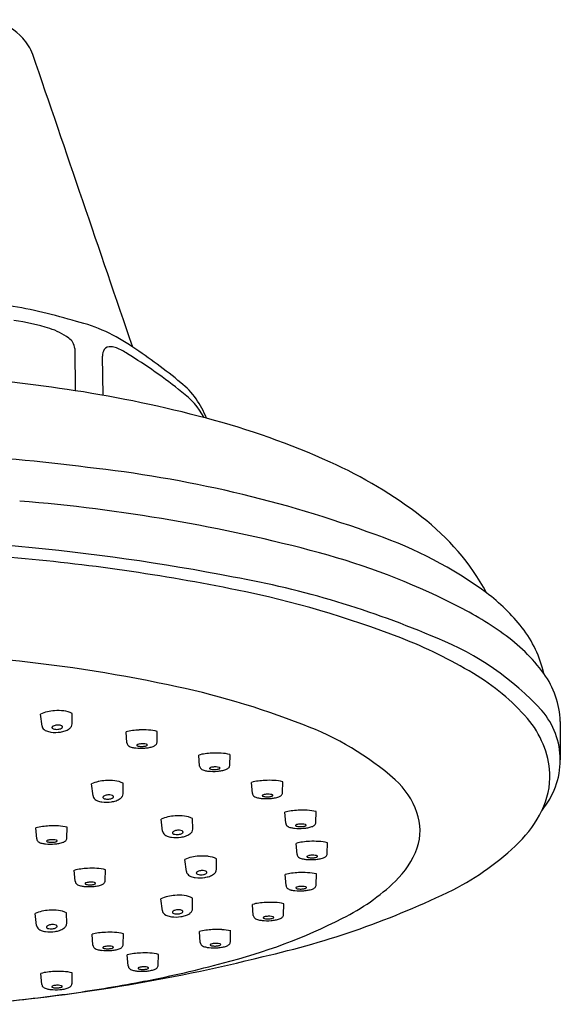
# Model space of a CAD drawing. Units: inches. Extents: x 3135 to 3141.7, y 174.7 to 198.5.
# Drawn here: x 3139.2 to 3141.2, y 190.3 to 193.9 of the extents above; entities that cross this region are included whole.
import ezdxf

# ---------------------------------------------------------------- set-up
doc = ezdxf.new("R2010")
doc.units = ezdxf.units.IN
doc.header["$LTSCALE"] = 0.64311
doc.header["$MEASUREMENT"] = 0
doc.layers.get('0').update_dxf_attribs({"color": 255, "linetype": 'CONTINUOUS'})

msp = doc.modelspace()

# ---------------------------------------------------------------- linework, layer by layer
for p, q in [((3139.3617, 192.6665), (3139.3633, 192.5109)), ((3139.4667, 192.4937), (3139.4645, 192.6383)), ((3139.2414, 191.2766), (3139.2359, 191.3205)), ((3139.3521, 191.2846), (3139.352, 191.3229)), ((3141.1504, 191.2936), (3141.1504, 191.152)), ((3139.5541, 191.2143), (3139.5508, 191.2548)), ((3139.6651, 191.217), (3139.6661, 191.2569)), ((3139.8218, 191.1292), (3139.8184, 191.1696)), ((3139.9328, 191.1319), (3139.9338, 191.1718)), ((3139.4292, 191.0196), (3139.4237, 191.0635)), ((3139.5399, 191.0276), (3139.5398, 191.0659)), ((3140.0164, 191.0288), (3140.013, 191.0692)), ((3140.1273, 191.0315), (3140.1284, 191.0714)), ((3140.1388, 190.919), (3140.1354, 190.9595)), ((3140.2498, 190.9217), (3140.2508, 190.9616)), ((3139.6856, 190.8895), (3139.6801, 190.9334)), ((3139.7963, 190.8975), (3139.7962, 190.9358)), ((3139.2222, 190.8613), (3139.2188, 190.9018)), ((3139.3331, 190.8641), (3139.3341, 190.9039)), ((3140.1808, 190.8042), (3140.1774, 190.8447)), ((3140.2917, 190.807), (3140.2927, 190.8469)), ((3139.7732, 190.7413), (3139.7677, 190.7851)), ((3139.8839, 190.7493), (3139.8838, 190.7875)), ((3139.3636, 190.705), (3139.3602, 190.7455)), ((3139.4746, 190.7078), (3139.4756, 190.7476)), ((3140.1403, 190.6894), (3140.1369, 190.7298)), ((3140.2512, 190.6921), (3140.2522, 190.732)), ((3139.685, 190.5969), (3139.6795, 190.6408)), ((3139.7957, 190.605), (3139.7956, 190.6432)), ((3140.1306, 190.5823), (3140.1316, 190.6222)), ((3139.2216, 190.5424), (3139.216, 190.5863)), ((3139.3323, 190.5504), (3139.3321, 190.5887)), ((3140.0197, 190.5796), (3140.0163, 190.62)), ((3139.8243, 190.4796), (3139.8209, 190.5201)), ((3139.9352, 190.4823), (3139.9362, 190.5222)), ((3139.4291, 190.4695), (3139.4258, 190.51)), ((3139.5401, 190.4723), (3139.5411, 190.5121)), ((3139.5589, 190.3935), (3139.5555, 190.4339)), ((3139.6698, 190.3962), (3139.6708, 190.4361)), ((3139.3519, 190.3283), (3139.3529, 190.3682)), ((3139.2409, 190.3255), (3139.2375, 190.366))]:
    msp.add_line(p, q)
for centre, radius, start, end in [((3138.9429, 193.5882), 0.3165, 44.0888, 65.5522), ((3139.0483, 193.691), 0.1693, 19.8232, 43.936), ((-51299.6407, -18395.5579), 57525.2163, 18.852431558, 18.853565315), ((3138.787, 190.8489), 2.0029, 73.1337, 80.4511), ((3139.0308, 191.9825), 0.794, 72.4882, 82.2763), ((3139.2228, 192.1726), 0.6106, 54.7272, 76.2229), ((3139.2051, 192.5254), 0.2238, 53.0141, 73.2333), ((3139.3106, 192.6621), 0.0513, 4.9743, 55.3445), ((3139.5074, 192.6403), 0.043, 148.7683, 182.7888), ((3139.4924, 192.6448), 0.0281, 83.9994, 140.6408), ((3139.4891, 192.5993), 0.0737, 68.9498, 85.1879), ((3139.4335, 192.4621), 0.2217, 56.5164, 68.2816), ((3138.4969, 191.0255), 1.9676, 50.3369, 56.7607), ((3138.5961, 191.0743), 1.8424, 50.9609, 58.6066), ((3138.3795, 186.1026), 6.4833, 81.27218, 89.54913), ((3138.668, 187.9919), 4.5722, 75.0577, 81.2534), ((3139.5638, 192.3047), 0.3019, 20.2962, 51.2582), ((3139.5984, 192.2852), 0.2711, 27.8392, 54.3003), ((3139.1077, 189.595), 2.9099, 65.7569, 75.2836), ((3138.3744, 184.0256), 8.268, 82.81545, 90.11978), ((3138.9154, 187.7227), 4.5329, 69.9186, 83.7556), ((3139.6265, 190.7396), 1.6532, 52.194, 65.8637), ((3138.6578, 185.9052), 6.2198, 75.04147, 85.37635), ((3140.1104, 191.3514), 0.8732, 28.4149, 52.6671), ((3138.4372, 184.064), 7.9062, 79.00215, 90.58035), ((3139.9549, 190.4988), 1.5688, 53.9364, 70.7626), ((3138.5442, 184.887), 7.0336, 78.39063, 85.2517), ((3139.5574, 189.3292), 2.6798, 63.4536, 74.7288), ((3139.3376, 188.4341), 3.4449, 66.7576, 79.8381), ((3139.2155, 188.0987), 3.7526, 68.955, 78.5614), ((3140.4669, 191.2158), 0.6878, 37.9056, 53.2565), ((3140.1794, 190.5522), 1.3078, 54.4469, 63.8848), ((3140.681, 191.3797), 0.4183, 12.4672, 38.2043), ((3139.9208, 189.9543), 1.7675, 59.0368, 68.6941), ((3140.3058, 190.6199), 1.0548, 42.5693, 68.2242), ((3140.591, 191.1095), 0.615, 35.8787, 55.451), ((3138.589, 186.1761), 5.3692, 77.9957, 84.753), ((3140.4265, 190.7825), 0.7972, 40.8324, 59.5749), ((3140.8315, 191.282), 0.3191, 2.0754, 36.0918), ((3139.1118, 188.498), 2.9896, 68.616, 78.5411), ((3139.2802, 191.2319), 0.099, 101.1439, 116.5701), ((3139.2978, 191.1723), 0.161, 93.6842, 103.2033), ((3139.3012, 191.1564), 0.1771, 83.3641, 94.453), ((3139.3122, 191.2485), 0.0843, 61.8186, 83.527), ((3140.8718, 191.1514), 0.2785, 0.1329, 40.823), ((3139.2584, 191.2787), 0.0171, 186.9234, 208.4507), ((3139.2836, 191.27), 0.00582, 127.4787, 151.37), ((3139.2904, 191.2614), 0.0168, 114.8099, 128.0674), ((3139.2954, 191.2508), 0.0285, 102.2447, 114.9814), ((3139.2998, 191.2361), 0.0439, 85.6099, 103.7872), ((3139.302, 191.2519), 0.028, 66.409, 87.6951), ((3139.3089, 191.2687), 0.00978, 50.1047, 64.0769), ((3139.3127, 191.2733), 0.00407, 306.257, 15.1345), ((3139.3118, 191.2722), 0.00531, 32.6796, 50.0389), ((3139.308, 191.2702), 0.00955, 25.9292, 30.3928), ((3139.3261, 191.289), 0.0275, 304.6548, 328.982), ((3139.3325, 191.2844), 0.0197, 330.867, 0.6929), ((3139.8351, 190.2808), 1.066, 48.491, 69.8823), ((3140.7699, 191.08), 0.3428, 3.8073, 40.7381), ((3139.2667, 191.2841), 0.027, 210.3185, 250.7318), ((3139.2837, 191.3232), 0.0696, 248.0768, 262.1535), ((3139.2905, 191.3724), 0.1193, 262.1557, 279.0148), ((3139.281, 191.271), 0.0031, 144.4669, 184.0416), ((3139.282, 191.2713), 0.00414, 187.4535, 231.5984), ((3139.2894, 191.2818), 0.0169, 233.9404, 261.2061), ((3139.2948, 191.3105), 0.0461, 260.0247, 281.3753), ((3139.3001, 191.2898), 0.0249, 278.7977, 307.1608), ((3139.2937, 191.3562), 0.1028, 278.6518, 288.3874), ((3139.3086, 191.314), 0.058, 287.6706, 304.8539), ((3139.5967, 191.0902), 0.1708, 97.4153, 105.5913), ((3139.615, 190.9614), 0.3009, 92.9034, 97.7151), ((3139.615, 190.9445), 0.3179, 86.6583, 92.7407), ((3139.6271, 191.107), 0.1549, 75.4345, 87.6457), ((3139.5683, 191.2152), 0.0142, 183.6277, 232.1238), ((3139.5793, 191.2304), 0.0329, 233.2306, 259.3972), ((3139.5925, 191.2055), 0.00214, 129.1731, 161.9062), ((3139.5918, 191.2059), 0.00139, 166.3591, 228.0345), ((3139.5947, 191.2089), 0.0056, 226.4965, 247.6761), ((3139.5975, 191.199), 0.0104, 107.1219, 127.6715), ((3139.6023, 191.2292), 0.0272, 249.1233, 262.2991), ((3139.6068, 191.1705), 0.0404, 97.8054, 107.8999), ((3139.608, 191.2741), 0.0725, 262.6043, 274.5191), ((3139.612, 191.1347), 0.0765, 87.5581, 98.0073), ((3139.6111, 191.2495), 0.0478, 273.094, 287.4145), ((3139.6146, 191.1702), 0.0409, 74.2643, 89.1066), ((3139.6227, 191.2131), 0.00959, 286.6914, 309.3005), ((3139.6229, 191.1999), 0.0101, 58.7536, 74.0005), ((3139.6272, 191.2066), 0.00222, 10.4444, 63.4247), ((3139.6276, 191.2071), 0.00175, 309.1916, 357.248), ((3139.6199, 191.2869), 0.0908, 280.067, 290.0267), ((3139.6402, 191.2307), 0.0311, 290.3639, 311.5647), ((3139.651, 191.2176), 0.0141, 314.077, 357.6824), ((3139.5967, 191.2955), 0.1002, 256.488, 264.0936), ((3139.605, 191.3813), 0.1864, 264.254, 274.5609), ((3139.608, 191.3519), 0.1569, 274.3306, 280.1966), ((3139.8643, 191.0051), 0.1708, 97.4153, 105.5913), ((3139.8827, 190.8763), 0.3009, 92.9034, 97.7151), ((3139.8826, 190.8593), 0.3179, 86.6583, 92.7407), ((3139.8948, 191.0218), 0.1549, 75.4345, 87.6457), ((3139.836, 191.1301), 0.0142, 183.6277, 232.1238), ((3139.9186, 191.1325), 0.0141, 314.077, 357.6824), ((3140.8527, 191.1546), 0.2977, 320.4481, 359.5036), ((3139.847, 191.1453), 0.0329, 233.2306, 259.3972), ((3139.8643, 191.2103), 0.1002, 256.488, 264.0936), ((3139.8727, 191.2961), 0.1864, 264.254, 274.5609), ((3139.8601, 191.1204), 0.00214, 129.1731, 161.9062), ((3139.8595, 191.1207), 0.00139, 166.3591, 228.0345), ((3139.8624, 191.1238), 0.0056, 226.4965, 247.6761), ((3139.8651, 191.1138), 0.0104, 107.1219, 127.6715), ((3139.87, 191.144), 0.0272, 249.1233, 262.2991), ((3139.8745, 191.0854), 0.0404, 97.8054, 107.8999), ((3139.8756, 191.189), 0.0725, 262.6043, 274.5191), ((3139.8797, 191.0496), 0.0765, 87.5581, 98.0073), ((3139.8788, 191.1644), 0.0478, 273.094, 287.4145), ((3139.8823, 191.0851), 0.0409, 74.2643, 89.1066), ((3139.8757, 191.2668), 0.1569, 274.3306, 280.1966), ((3139.8903, 191.128), 0.00959, 286.6914, 309.3005), ((3139.8906, 191.1147), 0.0101, 58.7536, 74.0005), ((3139.8949, 191.1214), 0.00222, 10.4444, 63.4247), ((3139.8953, 191.1219), 0.00175, 309.1916, 357.248), ((3139.8876, 191.2018), 0.0908, 280.067, 290.0267), ((3139.9078, 191.1456), 0.0311, 290.3639, 311.5647), ((3140.8223, 191.0932), 0.2898, 333.7582, 1.8932), ((3139.468, 190.9749), 0.099, 101.1439, 116.5701), ((3139.4856, 190.9153), 0.161, 93.6842, 103.2033), ((3139.489, 190.8995), 0.1771, 83.3641, 94.453), ((3139.5, 190.9915), 0.0843, 61.8186, 83.527), ((3140.0589, 190.9047), 0.1708, 97.4153, 105.5913), ((3140.0773, 190.7759), 0.3009, 92.9034, 97.7151), ((3140.0772, 190.7589), 0.3179, 86.6583, 92.7407), ((3140.0894, 190.9214), 0.1549, 75.4345, 87.6457), ((3140.3504, 190.8641), 0.2878, 19.052, 48.3414), ((3139.4462, 191.0217), 0.0171, 186.9234, 208.4507), ((3139.4782, 191.0044), 0.0168, 114.8099, 128.0674), ((3139.4832, 190.9939), 0.0285, 102.2447, 114.9814), ((3139.4876, 190.9791), 0.0439, 85.6099, 103.7872), ((3139.4898, 190.9949), 0.028, 66.409, 87.6951), ((3139.4967, 191.0117), 0.00978, 50.1047, 64.0769), ((3139.5203, 191.0274), 0.0197, 330.867, 0.6929), ((3140.0306, 191.0297), 0.0142, 183.6277, 232.1238), ((3140.0547, 191.02), 0.00214, 129.1731, 161.9062), ((3140.054, 191.0203), 0.00139, 166.3591, 228.0345), ((3140.0597, 191.0134), 0.0104, 107.1219, 127.6715), ((3140.0691, 190.985), 0.0404, 97.8054, 107.8999), ((3140.0742, 190.9492), 0.0765, 87.5581, 98.0073), ((3140.0769, 190.9847), 0.0409, 74.2643, 89.1066), ((3140.0849, 191.0276), 0.00959, 286.6914, 309.3005), ((3140.0852, 191.0143), 0.0101, 58.7536, 74.0005), ((3140.0894, 191.021), 0.00222, 10.4444, 63.4247), ((3140.0899, 191.0215), 0.00175, 309.1916, 357.248), ((3140.1024, 191.0452), 0.0311, 290.3639, 311.5647), ((3140.1132, 191.0321), 0.0141, 314.077, 357.6824), ((3139.4545, 191.0271), 0.027, 210.3185, 250.7318), ((3139.4715, 191.0662), 0.0696, 248.0768, 262.1535), ((3139.4783, 191.1154), 0.1193, 262.1557, 279.0148), ((3139.4688, 191.014), 0.0031, 144.4669, 184.0416), ((3139.4698, 191.0144), 0.00414, 187.4535, 231.5984), ((3139.4714, 191.0131), 0.00582, 127.4787, 151.37), ((3139.4772, 191.0248), 0.0169, 233.9404, 261.2061), ((3139.4826, 191.0535), 0.0461, 260.0247, 281.3753), ((3139.4879, 191.0329), 0.0249, 278.7977, 307.1608), ((3139.4815, 191.0993), 0.1028, 278.6518, 288.3874), ((3139.5005, 191.0163), 0.00407, 306.257, 15.1345), ((3139.4996, 191.0152), 0.00531, 32.6796, 50.0389), ((3139.4958, 191.0132), 0.00955, 25.9292, 30.3928), ((3139.4964, 191.057), 0.058, 287.6706, 304.8539), ((3139.5139, 191.032), 0.0275, 304.6548, 328.982), ((3140.0416, 191.0449), 0.0329, 233.2306, 259.3972), ((3140.0589, 191.1099), 0.1002, 256.488, 264.0936), ((3140.0673, 191.1957), 0.1864, 264.254, 274.5609), ((3140.057, 191.0234), 0.0056, 226.4965, 247.6761), ((3140.0645, 191.0436), 0.0272, 249.1233, 262.2991), ((3140.0702, 191.0886), 0.0725, 262.6043, 274.5191), ((3140.0734, 191.064), 0.0478, 273.094, 287.4145), ((3140.0702, 191.1664), 0.1569, 274.3306, 280.1966), ((3140.0821, 191.1014), 0.0908, 280.067, 290.0267), ((3140.1813, 190.7949), 0.1708, 97.4153, 105.5913), ((3140.1997, 190.6661), 0.3009, 92.9034, 97.7151), ((3140.1997, 190.6492), 0.3179, 86.6583, 92.7407), ((3140.2118, 190.8117), 0.1549, 75.4345, 87.6457), ((3140.434, 190.8917), 0.1997, 341.4739, 19.3769), ((3140.682, 191.163), 0.4464, 315.0787, 333.6873), ((3139.7244, 190.8448), 0.099, 101.1439, 116.5701), ((3139.742, 190.7852), 0.161, 93.6842, 103.2033), ((3139.7454, 190.7693), 0.1771, 83.3641, 94.453), ((3139.7564, 190.8614), 0.0843, 61.8186, 83.527), ((3140.153, 190.9199), 0.0142, 183.6277, 232.1238), ((3140.1772, 190.9103), 0.00214, 129.1731, 161.9062), ((3140.1765, 190.9106), 0.00139, 166.3591, 228.0345), ((3140.1821, 190.9037), 0.0104, 107.1219, 127.6715), ((3140.1915, 190.8752), 0.0404, 97.8054, 107.8999), ((3140.1967, 190.8394), 0.0765, 87.5581, 98.0073), ((3140.1993, 190.8749), 0.0409, 74.2643, 89.1066), ((3140.2076, 190.9046), 0.0101, 58.7536, 74.0005), ((3140.2119, 190.9113), 0.00222, 10.4444, 63.4247), ((3140.2123, 190.9118), 0.00175, 309.1916, 357.248), ((3140.2249, 190.9354), 0.0311, 290.3639, 311.5647), ((3140.2356, 190.9223), 0.0141, 314.077, 357.6824), ((3139.2647, 190.7373), 0.1708, 97.4153, 105.5913), ((3139.2831, 190.6084), 0.3009, 92.9034, 97.7151), ((3139.283, 190.5915), 0.3179, 86.6583, 92.7407), ((3139.2952, 190.754), 0.1549, 75.4345, 87.6457), ((3139.7026, 190.8915), 0.0171, 186.9234, 208.4507), ((3139.7109, 190.897), 0.027, 210.3185, 250.7318), ((3139.7252, 190.8839), 0.0031, 144.4669, 184.0416), ((3139.7262, 190.8842), 0.00414, 187.4535, 231.5984), ((3139.7278, 190.8829), 0.00582, 127.4787, 151.37), ((3139.7336, 190.8947), 0.0169, 233.9404, 261.2061), ((3139.7346, 190.8743), 0.0168, 114.8099, 128.0674), ((3139.7396, 190.8637), 0.0285, 102.2447, 114.9814), ((3139.739, 190.9234), 0.0461, 260.0247, 281.3753), ((3139.744, 190.849), 0.0439, 85.6099, 103.7872), ((3139.7462, 190.8648), 0.028, 66.409, 87.6951), ((3139.7443, 190.9027), 0.0249, 278.7977, 307.1608), ((3139.7531, 190.8816), 0.00978, 50.1047, 64.0769), ((3139.7569, 190.8862), 0.00407, 306.257, 15.1345), ((3139.756, 190.8851), 0.00531, 32.6796, 50.0389), ((3139.7522, 190.8831), 0.00955, 25.9292, 30.3928), ((3139.7528, 190.9269), 0.058, 287.6706, 304.8539), ((3139.7703, 190.9019), 0.0275, 304.6548, 328.982), ((3139.7767, 190.8973), 0.0197, 330.867, 0.6929), ((3140.164, 190.9351), 0.0329, 233.2306, 259.3972), ((3140.1813, 191.0002), 0.1002, 256.488, 264.0936), ((3140.1897, 191.086), 0.1864, 264.254, 274.5609), ((3140.1794, 190.9136), 0.0056, 226.4965, 247.6761), ((3140.187, 190.9339), 0.0272, 249.1233, 262.2991), ((3140.1927, 190.9788), 0.0725, 262.6043, 274.5191), ((3140.1958, 190.9542), 0.0478, 273.094, 287.4145), ((3140.1927, 191.0566), 0.1569, 274.3306, 280.1966), ((3140.2073, 190.9178), 0.00959, 286.6914, 309.3005), ((3140.2046, 190.9916), 0.0908, 280.067, 290.0267), ((3139.2363, 190.8622), 0.0142, 183.6277, 232.1238), ((3139.2473, 190.8774), 0.0329, 233.2306, 259.3972), ((3139.2647, 190.9425), 0.1002, 256.488, 264.0936), ((3139.2731, 191.0283), 0.1864, 264.254, 274.5609), ((3139.2598, 190.8529), 0.00139, 166.3591, 228.0345), ((3139.2605, 190.8526), 0.00214, 129.1731, 161.9062), ((3139.2628, 190.8559), 0.0056, 226.4965, 247.6761), ((3139.2655, 190.846), 0.0104, 107.1219, 127.6715), ((3139.2703, 190.8762), 0.0272, 249.1233, 262.2991), ((3139.2749, 190.8175), 0.0404, 97.8054, 107.8999), ((3139.276, 190.9211), 0.0725, 262.6043, 274.5191), ((3139.28, 190.7817), 0.0765, 87.5581, 98.0073), ((3139.2792, 190.8965), 0.0478, 273.094, 287.4145), ((3139.2827, 190.8172), 0.0409, 74.2643, 89.1066), ((3139.276, 190.9989), 0.1569, 274.3306, 280.1966), ((3139.2907, 190.8601), 0.00959, 286.6914, 309.3005), ((3139.291, 190.8469), 0.0101, 58.7536, 74.0005), ((3139.2952, 190.8536), 0.00222, 10.4444, 63.4247), ((3139.2957, 190.8541), 0.00175, 309.1916, 357.248), ((3139.2879, 190.9339), 0.0908, 280.067, 290.0267), ((3139.3082, 190.8777), 0.0311, 290.3639, 311.5647), ((3139.319, 190.8646), 0.0141, 314.077, 357.6824), ((3139.7279, 190.9361), 0.0696, 248.0768, 262.1535), ((3139.7347, 190.9853), 0.1193, 262.1557, 279.0148), ((3139.7379, 190.9691), 0.1028, 278.6518, 288.3874), ((3140.2233, 190.6802), 0.1708, 97.4153, 105.5913), ((3140.2417, 190.5514), 0.3009, 92.9034, 97.7151), ((3140.2416, 190.5344), 0.3179, 86.6583, 92.7407), ((3140.2538, 190.6969), 0.1549, 75.4345, 87.6457), ((3140.3085, 191.5562), 0.9887, 296.8652, 314.2302), ((3140.1949, 190.8051), 0.0142, 183.6277, 232.1238), ((3140.2776, 190.8075), 0.0141, 314.077, 357.6824), ((3140.3279, 190.9343), 0.3138, 313.2109, 340.2693), ((3139.8119, 190.6966), 0.099, 101.1439, 116.5701), ((3139.8296, 190.637), 0.161, 93.6842, 103.2033), ((3139.833, 190.6211), 0.1771, 83.3641, 94.453), ((3139.8439, 190.7132), 0.0843, 61.8186, 83.527), ((3140.2059, 190.8203), 0.0329, 233.2306, 259.3972), ((3140.2233, 190.8854), 0.1002, 256.488, 264.0936), ((3140.2317, 190.9712), 0.1864, 264.254, 274.5609), ((3140.2184, 190.7958), 0.00139, 166.3591, 228.0345), ((3140.2191, 190.7955), 0.00214, 129.1731, 161.9062), ((3140.2214, 190.7988), 0.0056, 226.4965, 247.6761), ((3140.2241, 190.7889), 0.0104, 107.1219, 127.6715), ((3140.2289, 190.8191), 0.0272, 249.1233, 262.2991), ((3140.2335, 190.7604), 0.0404, 97.8054, 107.8999), ((3140.2346, 190.8641), 0.0725, 262.6043, 274.5191), ((3140.2386, 190.7247), 0.0765, 87.5581, 98.0073), ((3140.2378, 190.8394), 0.0478, 273.094, 287.4145), ((3140.2413, 190.7601), 0.0409, 74.2643, 89.1066), ((3140.2346, 190.9418), 0.1569, 274.3306, 280.1966), ((3140.2493, 190.803), 0.00959, 286.6914, 309.3005), ((3140.2496, 190.7898), 0.0101, 58.7536, 74.0005), ((3140.2538, 190.7965), 0.00222, 10.4444, 63.4247), ((3140.2543, 190.797), 0.00175, 309.1916, 357.248), ((3140.2465, 190.8768), 0.0908, 280.067, 290.0267), ((3140.2668, 190.8206), 0.0311, 290.3639, 311.5647), ((3139.4061, 190.5809), 0.1708, 97.4153, 105.5913), ((3139.4245, 190.4521), 0.3009, 92.9034, 97.7151), ((3139.4244, 190.4352), 0.3179, 86.6583, 92.7407), ((3139.4366, 190.5977), 0.1549, 75.4345, 87.6457), ((3139.7902, 190.7433), 0.0171, 186.9234, 208.4507), ((3139.7984, 190.7488), 0.027, 210.3185, 250.7318), ((3139.8128, 190.7357), 0.0031, 144.4669, 184.0416), ((3139.8138, 190.736), 0.00414, 187.4535, 231.5984), ((3139.8153, 190.7347), 0.00582, 127.4787, 151.37), ((3139.8211, 190.7464), 0.0169, 233.9404, 261.2061), ((3139.8222, 190.7261), 0.0168, 114.8099, 128.0674), ((3139.8272, 190.7155), 0.0285, 102.2447, 114.9814), ((3139.8266, 190.7752), 0.0461, 260.0247, 281.3753), ((3139.8316, 190.7008), 0.0439, 85.6099, 103.7872), ((3139.8338, 190.7165), 0.028, 66.409, 87.6951), ((3139.8319, 190.7545), 0.0249, 278.7977, 307.1608), ((3139.8407, 190.7334), 0.00978, 50.1047, 64.0769), ((3139.8445, 190.738), 0.00407, 306.257, 15.1345), ((3139.8436, 190.7368), 0.00531, 32.6796, 50.0389), ((3139.8398, 190.7349), 0.00955, 25.9292, 30.3928), ((3139.8403, 190.7786), 0.058, 287.6706, 304.8539), ((3139.8579, 190.7536), 0.0275, 304.6548, 328.982), ((3139.8642, 190.749), 0.0197, 330.867, 0.6929), ((3140.1828, 190.5653), 0.1708, 97.4153, 105.5913), ((3140.2011, 190.4365), 0.3009, 92.9034, 97.7151), ((3140.2011, 190.4195), 0.3179, 86.6583, 92.7407), ((3140.2133, 190.5821), 0.1549, 75.4345, 87.6457), ((3139.3778, 190.7059), 0.0142, 183.6277, 232.1238), ((3139.3888, 190.7211), 0.0329, 233.2306, 259.3972), ((3139.4019, 190.6963), 0.00214, 129.1731, 161.9062), ((3139.4012, 190.6966), 0.00139, 166.3591, 228.0345), ((3139.4042, 190.6996), 0.0056, 226.4965, 247.6761), ((3139.4069, 190.6897), 0.0104, 107.1219, 127.6715), ((3139.4117, 190.7199), 0.0272, 249.1233, 262.2991), ((3139.4163, 190.6612), 0.0404, 97.8054, 107.8999), ((3139.4215, 190.6254), 0.0765, 87.5581, 98.0073), ((3139.4206, 190.7402), 0.0478, 273.094, 287.4145), ((3139.4241, 190.6609), 0.0409, 74.2643, 89.1066), ((3139.4321, 190.7038), 0.00959, 286.6914, 309.3005), ((3139.4324, 190.6906), 0.0101, 58.7536, 74.0005), ((3139.4367, 190.6973), 0.00222, 10.4444, 63.4247), ((3139.4371, 190.6978), 0.00175, 309.1916, 357.248), ((3139.4496, 190.7214), 0.0311, 290.3639, 311.5647), ((3139.4604, 190.7083), 0.0141, 314.077, 357.6824), ((3139.8155, 190.7879), 0.0696, 248.0768, 262.1535), ((3139.8223, 190.8371), 0.1193, 262.1557, 279.0148), ((3139.8255, 190.8209), 0.1028, 278.6518, 288.3874), ((3140.0034, 191.2673), 0.7788, 296.2792, 313.8318), ((3139.4061, 190.7862), 0.1002, 256.488, 264.0936), ((3139.4145, 190.872), 0.1864, 264.254, 274.5609), ((3139.4174, 190.7648), 0.0725, 262.6043, 274.5191), ((3139.4174, 190.8426), 0.1569, 274.3306, 280.1966), ((3139.4293, 190.7776), 0.0908, 280.067, 290.0267), ((3139.3573, 193.5313), 3.1808, 282.683, 296.0728), ((3140.1544, 190.6903), 0.0142, 183.6277, 232.1238), ((3140.1654, 190.7055), 0.0329, 233.2306, 259.3972), ((3140.1828, 190.7705), 0.1002, 256.488, 264.0936), ((3140.1911, 190.8563), 0.1864, 264.254, 274.5609), ((3140.1779, 190.681), 0.00139, 166.3591, 228.0345), ((3140.1786, 190.6806), 0.00214, 129.1731, 161.9062), ((3140.1808, 190.684), 0.0056, 226.4965, 247.6761), ((3140.1836, 190.6741), 0.0104, 107.1219, 127.6715), ((3140.1884, 190.7042), 0.0272, 249.1233, 262.2991), ((3140.1929, 190.6456), 0.0404, 97.8054, 107.8999), ((3140.1941, 190.7492), 0.0725, 262.6043, 274.5191), ((3140.1981, 190.6098), 0.0765, 87.5581, 98.0073), ((3140.1972, 190.7246), 0.0478, 273.094, 287.4145), ((3140.2007, 190.6453), 0.0409, 74.2643, 89.1066), ((3140.1941, 190.827), 0.1569, 274.3306, 280.1966), ((3140.2088, 190.6882), 0.00959, 286.6914, 309.3005), ((3140.209, 190.675), 0.0101, 58.7536, 74.0005), ((3140.2133, 190.6816), 0.00222, 10.4444, 63.4247), ((3140.2137, 190.6821), 0.00175, 309.1916, 357.248), ((3140.206, 190.762), 0.0908, 280.067, 290.0267), ((3140.2263, 190.7058), 0.0311, 290.3639, 311.5647), ((3140.2371, 190.6927), 0.0141, 314.077, 357.6824), ((3139.7237, 190.5522), 0.099, 101.1439, 116.5701), ((3139.7414, 190.4926), 0.161, 93.6842, 103.2033), ((3139.7448, 190.4768), 0.1771, 83.3641, 94.453), ((3139.7557, 190.5689), 0.0843, 61.8186, 83.527), ((3140.0622, 190.4555), 0.1708, 97.4153, 105.5913), ((3140.0806, 190.3267), 0.3009, 92.9034, 97.7151), ((3140.0805, 190.3098), 0.3179, 86.6583, 92.7407), ((3140.0927, 190.4723), 0.1549, 75.4345, 87.6457), ((3139.2603, 190.4977), 0.099, 101.1439, 116.5701), ((3139.2779, 190.4381), 0.161, 93.6842, 103.2033), ((3139.2813, 190.4222), 0.1771, 83.3641, 94.453), ((3139.2923, 190.5143), 0.0843, 61.8186, 83.527), ((3139.702, 190.599), 0.0171, 186.9234, 208.4507), ((3139.7102, 190.6045), 0.027, 210.3185, 250.7318), ((3139.7246, 190.5914), 0.0031, 144.4669, 184.0416), ((3139.7256, 190.5917), 0.00414, 187.4535, 231.5984), ((3139.7271, 190.5904), 0.00582, 127.4787, 151.37), ((3139.7329, 190.6021), 0.0169, 233.9404, 261.2061), ((3139.734, 190.5818), 0.0168, 114.8099, 128.0674), ((3139.739, 190.5712), 0.0285, 102.2447, 114.9814), ((3139.7384, 190.6309), 0.0461, 260.0247, 281.3753), ((3139.7434, 190.5565), 0.0439, 85.6099, 103.7872), ((3139.7456, 190.5722), 0.028, 66.409, 87.6951), ((3139.7437, 190.6102), 0.0249, 278.7977, 307.1608), ((3139.7525, 190.5891), 0.00978, 50.1047, 64.0769), ((3139.7563, 190.5937), 0.00407, 306.257, 15.1345), ((3139.7554, 190.5925), 0.00531, 32.6796, 50.0389), ((3139.7516, 190.5905), 0.00955, 25.9292, 30.3928), ((3139.7521, 190.6343), 0.058, 287.6706, 304.8539), ((3139.7697, 190.6093), 0.0275, 304.6548, 328.982), ((3139.776, 190.6047), 0.0197, 330.867, 0.6929), ((3139.3126, 190.5502), 0.0197, 330.867, 0.6929), ((3139.7273, 190.6435), 0.0696, 248.0768, 262.1535), ((3139.7341, 190.6928), 0.1193, 262.1557, 279.0148), ((3139.7373, 190.6766), 0.1028, 278.6518, 288.3874), ((3139.4012, 192.4316), 2.0895, 284.0741, 296.9513), ((3140.0338, 190.5805), 0.0142, 183.6277, 232.1238), ((3140.0448, 190.5957), 0.0329, 233.2306, 259.3972), ((3140.0622, 190.6608), 0.1002, 256.488, 264.0936), ((3140.0705, 190.7465), 0.1864, 264.254, 274.5609), ((3140.0573, 190.5712), 0.00139, 166.3591, 228.0345), ((3140.058, 190.5708), 0.00214, 129.1731, 161.9062), ((3140.0602, 190.5742), 0.0056, 226.4965, 247.6761), ((3140.063, 190.5643), 0.0104, 107.1219, 127.6715), ((3140.0678, 190.5944), 0.0272, 249.1233, 262.2991), ((3140.0723, 190.5358), 0.0404, 97.8054, 107.8999), ((3140.0735, 190.6394), 0.0725, 262.6043, 274.5191), ((3140.0775, 190.5), 0.0765, 87.5581, 98.0073), ((3140.0766, 190.6148), 0.0478, 273.094, 287.4145), ((3140.0801, 190.5355), 0.0409, 74.2643, 89.1066), ((3140.0735, 190.7172), 0.1569, 274.3306, 280.1966), ((3140.0882, 190.5784), 0.00959, 286.6914, 309.3005), ((3140.0885, 190.5652), 0.0101, 58.7536, 74.0005), ((3140.0927, 190.5719), 0.00222, 10.4444, 63.4247), ((3140.0932, 190.5723), 0.00175, 309.1916, 357.248), ((3140.0854, 190.6522), 0.0908, 280.067, 290.0267), ((3140.1057, 190.596), 0.0311, 290.3639, 311.5647), ((3140.1165, 190.5829), 0.0141, 314.077, 357.6824), ((3139.2386, 190.5444), 0.0171, 186.9234, 208.4507), ((3139.2468, 190.5499), 0.027, 210.3185, 250.7318), ((3139.2639, 190.589), 0.0696, 248.0768, 262.1535), ((3139.2707, 190.6382), 0.1193, 262.1557, 279.0148), ((3139.2611, 190.5368), 0.0031, 144.4669, 184.0416), ((3139.2621, 190.5371), 0.00414, 187.4535, 231.5984), ((3139.2637, 190.5358), 0.00582, 127.4787, 151.37), ((3139.2695, 190.5476), 0.0169, 233.9404, 261.2061), ((3139.2705, 190.5272), 0.0168, 114.8099, 128.0674), ((3139.2755, 190.5166), 0.0285, 102.2447, 114.9814), ((3139.2749, 190.5763), 0.0461, 260.0247, 281.3753), ((3139.2799, 190.5019), 0.0439, 85.6099, 103.7872), ((3139.2822, 190.5177), 0.028, 66.409, 87.6951), ((3139.2802, 190.5556), 0.0249, 278.7977, 307.1608), ((3139.2739, 190.622), 0.1028, 278.6518, 288.3874), ((3139.2891, 190.5345), 0.00978, 50.1047, 64.0769), ((3139.2928, 190.5391), 0.00407, 306.257, 15.1345), ((3139.2919, 190.538), 0.00531, 32.6796, 50.0389), ((3139.2882, 190.536), 0.00955, 25.9292, 30.3928), ((3139.2887, 190.5798), 0.058, 287.6706, 304.8539), ((3139.3062, 190.5548), 0.0275, 304.6548, 328.982), ((3139.4717, 190.3455), 0.1708, 97.4153, 105.5913), ((3139.49, 190.2167), 0.3009, 92.9034, 97.7151), ((3139.49, 190.1997), 0.3179, 86.6583, 92.7407), ((3139.5021, 190.3622), 0.1549, 75.4345, 87.6457), ((3139.8668, 190.3555), 0.1708, 97.4153, 105.5913), ((3139.8852, 190.2267), 0.3009, 92.9034, 97.7151), ((3139.8851, 190.2098), 0.3179, 86.6583, 92.7407), ((3139.8973, 190.3723), 0.1549, 75.4345, 87.6457), ((3139.8384, 190.4805), 0.0142, 183.6277, 232.1238), ((3139.8821, 190.4), 0.0765, 87.5581, 98.0073), ((3139.8848, 190.4355), 0.0409, 74.2643, 89.1066), ((3139.9211, 190.4829), 0.0141, 314.077, 357.6824), ((3139.4433, 190.4704), 0.0142, 183.6277, 232.1238), ((3139.4543, 190.4856), 0.0329, 233.2306, 259.3972), ((3139.4717, 190.5507), 0.1002, 256.488, 264.0936), ((3139.48, 190.6365), 0.1864, 264.254, 274.5609), ((3139.4675, 190.4608), 0.00214, 129.1731, 161.9062), ((3139.4668, 190.4611), 0.00139, 166.3591, 228.0345), ((3139.4697, 190.4641), 0.0056, 226.4965, 247.6761), ((3139.4725, 190.4542), 0.0104, 107.1219, 127.6715), ((3139.4773, 190.4844), 0.0272, 249.1233, 262.2991), ((3139.4818, 190.4257), 0.0404, 97.8054, 107.8999), ((3139.483, 190.5294), 0.0725, 262.6043, 274.5191), ((3139.487, 190.3899), 0.0765, 87.5581, 98.0073), ((3139.4861, 190.5047), 0.0478, 273.094, 287.4145), ((3139.4896, 190.4254), 0.0409, 74.2643, 89.1066), ((3139.483, 190.6071), 0.1569, 274.3306, 280.1966), ((3139.4977, 190.4683), 0.00959, 286.6914, 309.3005), ((3139.4979, 190.4551), 0.0101, 58.7536, 74.0005), ((3139.5022, 190.4618), 0.00222, 10.4444, 63.4247), ((3139.5026, 190.4623), 0.00175, 309.1916, 357.248), ((3139.4949, 190.5421), 0.0908, 280.067, 290.0267), ((3139.5152, 190.4859), 0.0311, 290.3639, 311.5647), ((3139.526, 190.4728), 0.0141, 314.077, 357.6824), ((3139.6197, 190.1406), 0.3009, 92.9034, 97.7151), ((3139.6197, 190.1236), 0.3179, 86.6583, 92.7407), ((3139.6319, 190.2861), 0.1549, 75.4345, 87.6457), ((3139.8495, 190.4957), 0.0329, 233.2306, 259.3972), ((3139.8668, 190.5608), 0.1002, 256.488, 264.0936), ((3139.8752, 190.6466), 0.1864, 264.254, 274.5609), ((3139.8619, 190.4712), 0.00139, 166.3591, 228.0345), ((3139.8626, 190.4709), 0.00214, 129.1731, 161.9062), ((3139.8649, 190.4742), 0.0056, 226.4965, 247.6761), ((3139.8676, 190.4643), 0.0104, 107.1219, 127.6715), ((3139.8724, 190.4945), 0.0272, 249.1233, 262.2991), ((3139.877, 190.4358), 0.0404, 97.8054, 107.8999), ((3139.8781, 190.5394), 0.0725, 262.6043, 274.5191), ((3139.8813, 190.5148), 0.0478, 273.094, 287.4145), ((3139.8781, 190.6172), 0.1569, 274.3306, 280.1966), ((3139.8928, 190.4784), 0.00959, 286.6914, 309.3005), ((3139.8931, 190.4652), 0.0101, 58.7536, 74.0005), ((3139.8973, 190.4719), 0.00222, 10.4444, 63.4247), ((3139.8978, 190.4724), 0.00175, 309.1916, 357.248), ((3139.89, 190.5522), 0.0908, 280.067, 290.0267), ((3139.9103, 190.496), 0.0311, 290.3639, 311.5647), ((3138.4371, 196.9235), 6.6941, 274.7421, 283.99206), ((3139.6014, 190.2694), 0.1708, 97.4153, 105.5913), ((3138.8735, 194.2254), 3.9585, 280.8874, 285.1693), ((3139.2834, 190.2015), 0.1708, 97.4153, 105.5913), ((3139.3018, 190.0727), 0.3009, 92.9034, 97.7151), ((3139.3018, 190.0557), 0.3179, 86.6583, 92.7407), ((3139.3139, 190.2182), 0.1549, 75.4345, 87.6457), ((3139.573, 190.3944), 0.0142, 183.6277, 232.1238), ((3139.584, 190.4095), 0.0329, 233.2306, 259.3972), ((3139.6014, 190.4746), 0.1002, 256.488, 264.0936), ((3139.6097, 190.5604), 0.1864, 264.254, 274.5609), ((3139.5965, 190.385), 0.00139, 166.3591, 228.0345), ((3139.5972, 190.3847), 0.00214, 129.1731, 161.9062), ((3139.5994, 190.3881), 0.0056, 226.4965, 247.6761), ((3139.6022, 190.3781), 0.0104, 107.1219, 127.6715), ((3139.607, 190.4083), 0.0272, 249.1233, 262.2991), ((3139.6115, 190.3496), 0.0404, 97.8054, 107.8999), ((3139.6127, 190.4533), 0.0725, 262.6043, 274.5191), ((3139.6167, 190.3139), 0.0765, 87.5581, 98.0073), ((3139.6158, 190.4287), 0.0478, 273.094, 287.4145), ((3139.6193, 190.3494), 0.0409, 74.2643, 89.1066), ((3139.6127, 190.531), 0.1569, 274.3306, 280.1966), ((3139.6274, 190.3923), 0.00959, 286.6914, 309.3005), ((3139.6276, 190.379), 0.0101, 58.7536, 74.0005), ((3139.6319, 190.3857), 0.00222, 10.4444, 63.4247), ((3139.6323, 190.3862), 0.00175, 309.1916, 357.248), ((3139.6246, 190.4661), 0.0908, 280.067, 290.0267), ((3139.6449, 190.4098), 0.0311, 290.3639, 311.5647), ((3139.6557, 190.3968), 0.0141, 314.077, 357.6824), ((3138.6172, 195.5028), 5.2613, 278.0031, 281.0007), ((3139.2551, 190.3264), 0.0142, 183.6277, 232.1238), ((3139.2661, 190.3416), 0.0329, 233.2306, 259.3972), ((3139.2834, 190.4067), 0.1002, 256.488, 264.0936), ((3139.2918, 190.4925), 0.1864, 264.254, 274.5609), ((3139.2793, 190.3168), 0.00214, 129.1731, 161.9062), ((3139.2786, 190.3171), 0.00139, 166.3591, 228.0345), ((3139.2815, 190.3201), 0.0056, 226.4965, 247.6761), ((3139.2843, 190.3102), 0.0104, 107.1219, 127.6715), ((3139.2891, 190.3404), 0.0272, 249.1233, 262.2991), ((3139.2936, 190.2817), 0.0404, 97.8054, 107.8999), ((3139.2948, 190.3854), 0.0725, 262.6043, 274.5191), ((3139.2988, 190.246), 0.0765, 87.5581, 98.0073), ((3139.2979, 190.3607), 0.0478, 273.094, 287.4145), ((3139.3014, 190.2814), 0.0409, 74.2643, 89.1066), ((3139.2948, 190.4631), 0.1569, 274.3306, 280.1966), ((3139.3094, 190.3243), 0.00959, 286.6914, 309.3005), ((3139.3097, 190.3111), 0.0101, 58.7536, 74.0005), ((3139.314, 190.3178), 0.00222, 10.4444, 63.4247), ((3139.3144, 190.3183), 0.00175, 309.1916, 357.248), ((3139.3067, 190.3981), 0.0908, 280.067, 290.0267), ((3139.327, 190.3419), 0.0311, 290.3639, 311.5647), ((3139.3377, 190.3288), 0.0141, 314.077, 357.6824), ((3138.4507, 196.6636), 6.434, 275.51109, 278.03258)]:
    msp.add_arc(centre, radius, start, end)

doc.saveas('drawing.dxf')
